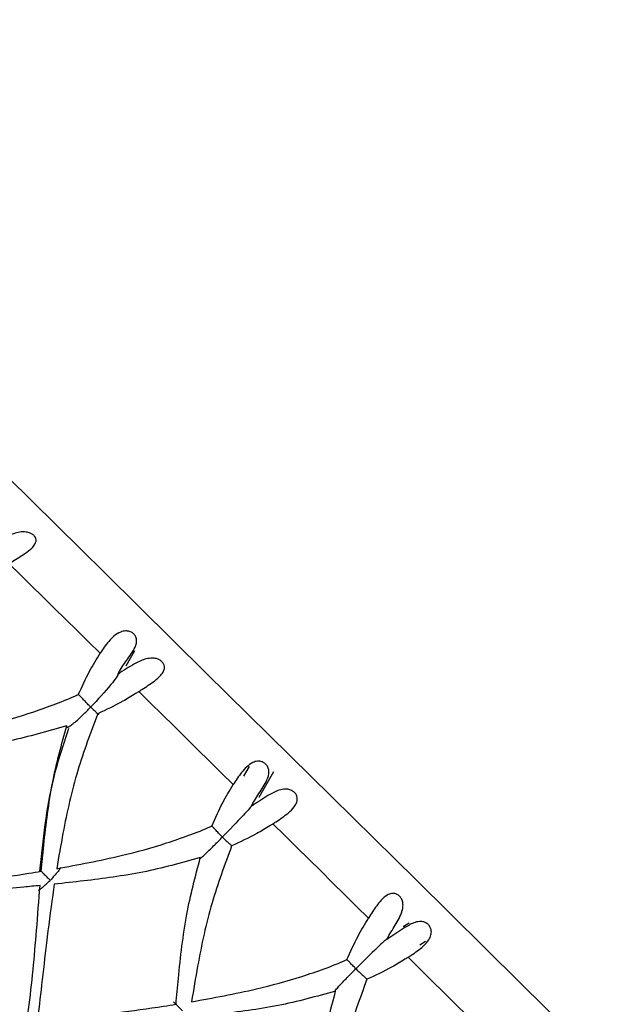
# Model space of a CAD drawing. Units: millimetres. Extents: x -55674 to 66726, y -33788 to 9755.
# Drawn here: x -40886 to -40881, y -7766 to -7758 of the extents above; entities that cross this region are included whole.
import ezdxf

# ---------------------------------------------------------------- set-up
doc = ezdxf.new("R2010")
doc.units = ezdxf.units.MM

msp = doc.modelspace()

# ---------------------------------------------------------------- linework, layer by layer
at = {"color": 7, "linetype": 'Continuous', "lineweight": 25}
for p, q in [((-40884.7669, -7762.8878), (-40884.6947, -7762.7613)), ((-40884.8362, -7762.9559), (-40884.8186, -7762.9452)), ((-40883.7505, -7763.7199), (-40883.7977, -7763.7972)), ((-40883.6682, -7763.9709), (-40883.5476, -7763.759)), ((-40883.7331, -7764.0445), (-40883.7153, -7764.0339)), ((-40882.4289, -7765.0136), (-40882.4784, -7765.0427)), ((-40882.6161, -7765.1467), (-40882.5984, -7765.136)), ((-40882.3418, -7765.1915), (-40882.2943, -7765.1617))]:
    msp.add_line(p, q, dxfattribs=at)
at = {"color": 7, "linetype": 'Continuous', "lineweight": 25, "flags": 128}
for points in [[(-40889.5713, -7757.5527), (-40889.5401, -7757.5835), (-40889.4018, -7757.72), (-40889.1553, -7757.9633), (-40888.8045, -7758.3094), (-40888.3553, -7758.7526), (-40887.8151, -7759.2858), (-40887.1926, -7759.9), (-40886.4982, -7760.5852), (-40885.7433, -7761.3302), (-40884.9401, -7762.1228), (-40884.102, -7762.9499), (-40883.2426, -7763.7979), (-40882.3761, -7764.653), (-40881.5167, -7765.501), (-40880.6786, -7766.3281)], [(-40884.9817, -7762.7842), (-40885.0768, -7762.6903), (-40885.1716, -7762.5968), (-40885.2661, -7762.5036), (-40885.3601, -7762.4108), (-40885.4537, -7762.3185), (-40885.5468, -7762.2265), (-40885.6395, -7762.1351), (-40885.7317, -7762.0441)], [(-40883.8828, -7763.8686), (-40883.9809, -7763.7718), (-40884.0788, -7763.6752), (-40884.1765, -7763.5788), (-40884.274, -7763.4826), (-40884.3713, -7763.3865), (-40884.4684, -7763.2907), (-40884.5652, -7763.1952), (-40884.6618, -7763.0999)], [(-40882.7662, -7764.9705), (-40882.8647, -7764.8733), (-40882.9633, -7764.776), (-40883.0619, -7764.6787), (-40883.1605, -7764.5813), (-40883.2592, -7764.484), (-40883.3578, -7764.3867), (-40883.4564, -7764.2894), (-40883.5549, -7764.1922)], [(-40881.6593, -7766.0628), (-40881.7558, -7765.9675), (-40881.8527, -7765.8719), (-40881.9497, -7765.7762), (-40882.0471, -7765.6801), (-40882.1446, -7765.5839), (-40882.2423, -7765.4875), (-40882.3402, -7765.3909), (-40882.4382, -7765.2941)]]:
    msp.add_lwpolyline(points, dxfattribs=at)
at = {"color": 7, "linetype": 'Continuous', "lineweight": 25}
for centre, radius, start, end in [((-40888.9066, -7767.08), 5.8145, 45.32639, 45.42531), ((-40881.0408, -7761.3176), 3.812, 225.28927, 225.44396), ((-40879.0497, -7761.5324), 5.0577, 225.3231, 225.43966)]:
    msp.add_arc(centre, radius, start, end, dxfattribs=at)
for points, knots in [([(-40885.7317, -7762.0441), (-40885.7231, -7762.0383), (-40885.6798, -7762.0096), (-40885.6132, -7761.9683), (-40885.5497, -7761.9211), (-40885.5196, -7761.8868), (-40885.5089, -7761.86), (-40885.5099, -7761.8372), (-40885.52, -7761.8176), (-40885.5372, -7761.8019), (-40885.5612, -7761.789), (-40885.5985, -7761.7798), (-40885.6623, -7761.7827), (-40885.7596, -7761.8204), (-40885.835, -7761.8678), (-40885.881, -7761.8967)], [0, 0, 0, 0, 0.040309, 0.202914, 0.301748, 0.365487, 0.409705, 0.444092, 0.478686, 0.508694, 0.538588, 0.584495, 0.655737, 0.789901, 1, 1, 1, 1]), ([(-40884.8257, -7762.9381), (-40884.8229, -7762.9333), (-40884.8085, -7762.9095), (-40884.7687, -7762.8493), (-40884.7136, -7762.7777), (-40884.6815, -7762.7128), (-40884.6787, -7762.6713), (-40884.6864, -7762.645), (-40884.7022, -7762.624), (-40884.7213, -7762.61), (-40884.7454, -7762.6008), (-40884.7766, -7762.5981), (-40884.8205, -7762.6091), (-40884.8825, -7762.6507), (-40884.9363, -7762.7156), (-40884.9705, -7762.7673), (-40884.9817, -7762.7842)], [0, 0, 0, 0, 0.021663, 0.108482, 0.283245, 0.388758, 0.4339, 0.479427, 0.510302, 0.541272, 0.570422, 0.609334, 0.665302, 0.757632, 0.920866, 1, 1, 1, 1]), ([(-40885.1612, -7763.1247), (-40885.1317, -7763.0599), (-40885.0787, -7762.943), (-40885.0116, -7762.8332), (-40884.9817, -7762.7842)], [0, 0, 0, 0, 0.55403, 1, 1, 1, 1]), ([(-40884.6618, -7763.0999), (-40884.6531, -7763.0942), (-40884.6096, -7763.0657), (-40884.5441, -7763.0234), (-40884.4839, -7762.9729), (-40884.457, -7762.9354), (-40884.4488, -7762.9062), (-40884.4517, -7762.8814), (-40884.4632, -7762.8605), (-40884.4811, -7762.844), (-40884.5053, -7762.8309), (-40884.5421, -7762.8222), (-40884.6039, -7762.8271), (-40884.6975, -7762.8686), (-40884.7727, -7762.9161), (-40884.8186, -7762.9452)], [0, 0, 0, 0, 0.040313, 0.202916, 0.301752, 0.365487, 0.409708, 0.444092, 0.478682, 0.508691, 0.538582, 0.584489, 0.655735, 0.789895, 1, 1, 1, 1]), ([(-40884.8362, -7762.9559), (-40884.8353, -7762.9559), (-40884.8333, -7762.9559), (-40884.8329, -7762.9592), (-40884.8363, -7762.9676), (-40884.8538, -7762.9946), (-40884.9246, -7763.0826), (-40885.0001, -7763.1665), (-40885.0589, -7763.2277), (-40885.0595, -7763.2282)], [0, 0, 0, 0, 0.021786, 0.04781, 0.083137, 0.148013, 0.360422, 0.993979, 1, 1, 1, 1]), ([(-40884.8257, -7762.9381), (-40884.8286, -7762.9429), (-40884.8321, -7762.9488), (-40884.8356, -7762.9547), (-40884.8362, -7762.9559)], [0, 0, 0, 0, 0.80731, 1, 1, 1, 1]), ([(-40886.4258, -7763.4908), (-40886.2502, -7763.4548), (-40885.9492, -7763.3932), (-40885.5282, -7763.2717), (-40885.2838, -7763.1795), (-40885.1633, -7763.1257), (-40885.1612, -7763.1247)], [0, 0, 0, 0, 0.409553, 0.701866, 0.99456, 1, 1, 1, 1]), ([(-40885.0595, -7763.2282), (-40885.06, -7763.2277), (-40885.0641, -7763.2237), (-40885.0775, -7763.2102), (-40885.0998, -7763.1869), (-40885.1248, -7763.1598), (-40885.145, -7763.139), (-40885.1576, -7763.1273), (-40885.1601, -7763.1255), (-40885.1612, -7763.1247)], [0, 0, 0, 0, 0.011763, 0.086182, 0.281654, 0.476337, 0.669511, 0.861685, 1, 1, 1, 1]), ([(-40884.6618, -7763.0999), (-40884.6705, -7763.1055), (-40884.7139, -7763.1336), (-40884.8243, -7763.1998), (-40884.9311, -7763.2504), (-40885.0005, -7763.2832)], [0, 0, 0, 0, 0.0803642, 0.4019711, 1, 1, 1, 1]), ([(-40885.0005, -7763.2832), (-40885.0592, -7763.4382), (-40885.1807, -7763.7593), (-40885.2765, -7764.1919), (-40885.323, -7764.4647), (-40885.3397, -7764.5625)], [0, 0, 0, 0, 0.374124, 0.775471, 1, 1, 1, 1]), ([(-40885.2572, -7763.3825), (-40885.2572, -7763.3825), (-40885.2587, -7763.3863), (-40885.2603, -7763.3929), (-40885.2561, -7763.3963), (-40885.2457, -7763.3934), (-40885.2263, -7763.3821), (-40885.1843, -7763.3498), (-40885.1261, -7763.296), (-40885.0808, -7763.2504), (-40885.06, -7763.2288), (-40885.0595, -7763.2282)], [0, 0, 0, 0, 0.000695, 0.069903, 0.139574, 0.199879, 0.287674, 0.428738, 0.732754, 0.992866, 1, 1, 1, 1]), ([(-40885.0595, -7763.2282), (-40885.0589, -7763.2288), (-40885.0505, -7763.237), (-40885.0333, -7763.2534), (-40885.0116, -7763.2727), (-40884.9966, -7763.2857), (-40884.9915, -7763.2908), (-40884.9951, -7763.2881), (-40884.9996, -7763.284), (-40885.0005, -7763.2832)], [0, 0, 0, 0, 0.0117571, 0.1777015, 0.3733793, 0.5674267, 0.7596722, 0.9526857, 1, 1, 1, 1]), ([(-40885.2572, -7763.3825), (-40885.4132, -7763.4277), (-40885.6483, -7763.4959), (-40886.0475, -7763.5665), (-40886.2879, -7763.5967), (-40886.4476, -7763.6167)], [0, 0, 0, 0, 0.398567, 0.600545, 1, 1, 1, 1]), ([(-40885.2423, -7763.4061), (-40885.2877, -7763.5429), (-40885.4144, -7763.9247), (-40885.4547, -7764.3251), (-40885.4805, -7764.582)], [0, 0, 0, 0, 0.358482, 1, 1, 1, 1]), ([(-40885.4673, -7764.5841), (-40885.4608, -7764.5133), (-40885.4463, -7764.3543), (-40885.4164, -7764.1081), (-40885.3654, -7763.7756), (-40885.2996, -7763.5364), (-40885.2572, -7763.3825)], [0, 0, 0, 0, 0.174506, 0.391637, 0.608797, 1, 1, 1, 1]), ([(-40883.7227, -7764.0266), (-40883.7198, -7764.0218), (-40883.7056, -7763.9979), (-40883.6669, -7763.9366), (-40883.6151, -7763.8617), (-40883.5878, -7763.7921), (-40883.588, -7763.7476), (-40883.5973, -7763.7197), (-40883.614, -7763.6978), (-40883.6333, -7763.6836), (-40883.6569, -7763.6749), (-40883.687, -7763.6734), (-40883.7286, -7763.6865), (-40883.787, -7763.7318), (-40883.8381, -7763.7993), (-40883.8718, -7763.8515), (-40883.8828, -7763.8686)], [0, 0, 0, 0, 0.021657, 0.108481, 0.28324, 0.388752, 0.433896, 0.479421, 0.5103, 0.541273, 0.57042, 0.609332, 0.665302, 0.757632, 0.920865, 1, 1, 1, 1]), ([(-40884.0601, -7764.2113), (-40884.0312, -7764.146), (-40883.9789, -7764.0282), (-40883.9125, -7763.9178), (-40883.8828, -7763.8686)], [0, 0, 0, 0, 0.554027, 1, 1, 1, 1]), ([(-40883.5549, -7764.1922), (-40883.5462, -7764.1865), (-40883.5026, -7764.1581), (-40883.4385, -7764.1144), (-40883.3818, -7764.0604), (-40883.3579, -7764.02), (-40883.352, -7763.9885), (-40883.3565, -7763.9622), (-40883.369, -7763.9403), (-40883.3872, -7763.9235), (-40883.4112, -7763.9107), (-40883.4468, -7763.9031), (-40883.5059, -7763.9106), (-40883.5951, -7763.9564), (-40883.6698, -7764.0045), (-40883.7153, -7764.0339)], [0, 0, 0, 0, 0.0403102, 0.2029138, 0.3017484, 0.3654847, 0.4097059, 0.444093, 0.4786839, 0.5086959, 0.5385841, 0.584488, 0.6557287, 0.7898968, 1, 1, 1, 1]), ([(-40883.7227, -7764.0266), (-40883.7255, -7764.0314), (-40883.729, -7764.0374), (-40883.7324, -7764.0433), (-40883.7331, -7764.0445)], [0, 0, 0, 0, 0.80738, 1, 1, 1, 1]), ([(-40883.7331, -7764.0445), (-40883.7325, -7764.0442), (-40883.7311, -7764.0436), (-40883.7319, -7764.0456), (-40883.737, -7764.0524), (-40883.7576, -7764.0764), (-40883.8338, -7764.1591), (-40883.9117, -7764.2405), (-40883.971, -7764.3012), (-40883.9716, -7764.3017)], [0, 0, 0, 0, 0.02178, 0.047805, 0.083133, 0.14801, 0.360422, 0.99398, 1, 1, 1, 1]), ([(-40885.3397, -7764.5625), (-40885.1615, -7764.5291), (-40884.856, -7764.4719), (-40884.4303, -7764.3551), (-40884.1836, -7764.2651), (-40884.0623, -7764.2122), (-40884.0601, -7764.2113)], [0, 0, 0, 0, 0.40955, 0.701863, 0.994563, 1, 1, 1, 1]), ([(-40883.9716, -7764.3017), (-40883.9722, -7764.3012), (-40883.9763, -7764.2971), (-40883.9899, -7764.2834), (-40884.0116, -7764.2607), (-40884.0344, -7764.2358), (-40884.0513, -7764.2184), (-40884.0601, -7764.2103), (-40884.0601, -7764.211), (-40884.0601, -7764.2113)], [0, 0, 0, 0, 0.011751, 0.086188, 0.281656, 0.476336, 0.669494, 0.861684, 1, 1, 1, 1]), ([(-40883.5549, -7764.1922), (-40883.5636, -7764.1978), (-40883.6071, -7764.2257), (-40883.718, -7764.2915), (-40883.8255, -7764.3413), (-40883.8954, -7764.3738)], [0, 0, 0, 0, 0.080383, 0.401969, 1, 1, 1, 1]), ([(-40884.1541, -7764.4711), (-40884.1541, -7764.4712), (-40884.1563, -7764.4742), (-40884.1595, -7764.4791), (-40884.1579, -7764.48), (-40884.15, -7764.4747), (-40884.1334, -7764.4606), (-40884.0948, -7764.4249), (-40884.0383, -7764.3694), (-40883.9932, -7764.3237), (-40883.9722, -7764.3023), (-40883.9716, -7764.3017)], [0, 0, 0, 0, 0.0006922, 0.0699015, 0.139572, 0.1998756, 0.2876769, 0.4287311, 0.7327579, 0.9928585, 1, 1, 1, 1]), ([(-40883.9716, -7764.3017), (-40883.971, -7764.3023), (-40883.9624, -7764.3108), (-40883.9443, -7764.3281), (-40883.9201, -7764.3499), (-40883.9012, -7764.3666), (-40883.8918, -7764.3759), (-40883.892, -7764.3766), (-40883.8949, -7764.3742), (-40883.8954, -7764.3738)], [0, 0, 0, 0, 0.011759, 0.1777, 0.373382, 0.567434, 0.75967, 0.952683, 1, 1, 1, 1]), ([(-40883.8954, -7764.3738), (-40883.953, -7764.5298), (-40884.0723, -7764.8531), (-40884.1651, -7765.2887), (-40884.2101, -7765.5629), (-40884.2263, -7765.6613)], [0, 0, 0, 0, 0.374121, 0.775472, 1, 1, 1, 1]), ([(-40884.1541, -7764.4711), (-40884.3116, -7764.5149), (-40884.5489, -7764.5808), (-40884.9532, -7764.6464), (-40885.1974, -7764.6728), (-40885.3596, -7764.6904)], [0, 0, 0, 0, 0.398566, 0.600545, 1, 1, 1, 1]), ([(-40884.3545, -7765.6822), (-40884.3485, -7765.6109), (-40884.335, -7765.4509), (-40884.307, -7765.2029), (-40884.2588, -7764.8676), (-40884.195, -7764.6263), (-40884.1541, -7764.4711)], [0, 0, 0, 0, 0.174507, 0.391637, 0.608797, 1, 1, 1, 1]), ([(-40886.6039, -7764.7472), (-40886.5141, -7764.7345), (-40886.1699, -7764.6859), (-40885.7901, -7764.6365), (-40885.5012, -7764.5896), (-40885.4673, -7764.5841)], [0, 0, 0, 0, 0.2374388, 0.9104554, 1, 1, 1, 1]), ([(-40885.3934, -7764.6577), (-40885.3938, -7764.6573), (-40885.3998, -7764.6513), (-40885.4147, -7764.6366), (-40885.437, -7764.6144), (-40885.4569, -7764.5943), (-40885.4649, -7764.5864), (-40885.4682, -7764.5832)], [0, 0, 0, 0, 0.013454, 0.211254, 0.506223, 0.800425, 1, 1, 1, 1]), ([(-40885.3062, -7764.5516), (-40885.3077, -7764.5547), (-40885.3118, -7764.5632), (-40885.3297, -7764.5874), (-40885.3577, -7764.6203), (-40885.3814, -7764.6455), (-40885.393, -7764.6573), (-40885.3934, -7764.6577)], [0, 0, 0, 0, 0.142324, 0.382086, 0.70367, 0.990141, 1, 1, 1, 1]), ([(-40885.4903, -7764.7398), (-40885.4862, -7764.7375), (-40885.4775, -7764.7328), (-40885.4555, -7764.7158), (-40885.4269, -7764.6907), (-40885.4046, -7764.6691), (-40885.3938, -7764.6581), (-40885.3934, -7764.6577)], [0, 0, 0, 0, 0.187178, 0.397938, 0.698449, 0.989244, 1, 1, 1, 1]), ([(-40885.4772, -7764.7018), (-40885.5218, -7764.706), (-40885.8946, -7764.7409), (-40886.2756, -7764.7762), (-40886.6075, -7764.8343), (-40886.6159, -7764.8357)], [0, 0, 0, 0, 0.117106, 0.977532, 1, 1, 1, 1]), ([(-40885.5901, -7765.8481), (-40885.5841, -7765.8074), (-40885.5464, -7765.549), (-40885.513, -7765.1659), (-40885.4867, -7764.8246), (-40885.4772, -7764.7018)], [0, 0, 0, 0, 0.106979, 0.678789, 1, 1, 1, 1]), ([(-40885.3596, -7764.6904), (-40885.364, -7764.7203), (-40885.3877, -7764.8813), (-40885.4233, -7765.1585), (-40885.463, -7765.5108), (-40885.4886, -7765.7313), (-40885.5007, -7765.8358)], [0, 0, 0, 0, 0.078593, 0.423768, 0.726756, 1, 1, 1, 1]), ([(-40882.6057, -7765.1288), (-40882.6029, -7765.124), (-40882.5887, -7765.1), (-40882.5508, -7765.038), (-40882.5021, -7764.9601), (-40882.479, -7764.8862), (-40882.4817, -7764.8393), (-40882.4922, -7764.8102), (-40882.5093, -7764.7879), (-40882.5283, -7764.774), (-40882.5511, -7764.7661), (-40882.5797, -7764.7661), (-40882.6187, -7764.7818), (-40882.6732, -7764.8309), (-40882.7218, -7764.9008), (-40882.7553, -7764.9533), (-40882.7662, -7764.9705)], [0, 0, 0, 0, 0.0216624, 0.1084803, 0.283244, 0.3887556, 0.4338983, 0.4794204, 0.5102946, 0.541275, 0.5704236, 0.6093309, 0.6652999, 0.7576334, 0.9208705, 1, 1, 1, 1]), ([(-40882.9432, -7765.3134), (-40882.9143, -7765.2481), (-40882.8622, -7765.1302), (-40882.7958, -7765.0197), (-40882.7662, -7764.9705)], [0, 0, 0, 0, 0.5540336, 1, 1, 1, 1]), ([(-40882.4382, -7765.2941), (-40882.4296, -7765.2884), (-40882.3861, -7765.2598), (-40882.3237, -7765.2145), (-40882.2706, -7765.157), (-40882.2494, -7765.1138), (-40882.2454, -7765.0804), (-40882.2513, -7765.0529), (-40882.2643, -7765.0304), (-40882.2823, -7765.0138), (-40882.3056, -7765.0017), (-40882.3395, -7764.9957), (-40882.3953, -7765.0065), (-40882.4795, -7765.0573), (-40882.5534, -7765.1062), (-40882.5984, -7765.136)], [0, 0, 0, 0, 0.0403116, 0.2029159, 0.3017543, 0.3654901, 0.4097119, 0.4440956, 0.4786898, 0.5086908, 0.5385917, 0.5844964, 0.6557298, 0.7898958, 1, 1, 1, 1]), ([(-40882.6161, -7765.1467), (-40882.6158, -7765.1461), (-40882.6152, -7765.1447), (-40882.6173, -7765.1456), (-40882.624, -7765.1507), (-40882.6477, -7765.1716), (-40882.7293, -7765.2489), (-40882.8098, -7765.3278), (-40882.8696, -7765.388), (-40882.8702, -7765.3886)], [0, 0, 0, 0, 0.021781, 0.047806, 0.083135, 0.14801, 0.360423, 0.993973, 1, 1, 1, 1]), ([(-40882.6057, -7765.1288), (-40882.6085, -7765.1336), (-40882.612, -7765.1396), (-40882.6155, -7765.1455), (-40882.6161, -7765.1467)], [0, 0, 0, 0, 0.80738, 1, 1, 1, 1]), ([(-40884.2263, -7765.6613), (-40884.0472, -7765.6287), (-40883.7404, -7765.5729), (-40883.3137, -7765.4569), (-40883.0668, -7765.3671), (-40882.9454, -7765.3144), (-40882.9432, -7765.3134)], [0, 0, 0, 0, 0.4095497, 0.7018659, 0.9945605, 1, 1, 1, 1]), ([(-40882.8702, -7765.3886), (-40882.8708, -7765.3881), (-40882.8749, -7765.3839), (-40882.8883, -7765.3705), (-40882.9088, -7765.3489), (-40882.9289, -7765.3268), (-40882.9419, -7765.313), (-40882.9469, -7765.3089), (-40882.9443, -7765.3121), (-40882.9432, -7765.3134)], [0, 0, 0, 0, 0.0117694, 0.0861746, 0.2816589, 0.4763505, 0.6695018, 0.8616886, 1, 1, 1, 1]), ([(-40882.4382, -7765.2941), (-40882.447, -7765.2997), (-40882.4905, -7765.3277), (-40882.6013, -7765.3934), (-40882.7087, -7765.4434), (-40882.7786, -7765.4759)], [0, 0, 0, 0, 0.08037, 0.401971, 1, 1, 1, 1]), ([(-40883.0371, -7765.5733), (-40883.0372, -7765.5733), (-40883.0402, -7765.5757), (-40883.0451, -7765.5788), (-40883.046, -7765.5773), (-40883.0407, -7765.5693), (-40883.0269, -7765.5525), (-40882.9917, -7765.5135), (-40882.937, -7765.4562), (-40882.8919, -7765.4105), (-40882.8708, -7765.3892), (-40882.8702, -7765.3886)], [0, 0, 0, 0, 0.0006954, 0.0699031, 0.1395742, 0.1998758, 0.2876785, 0.4287335, 0.7327514, 0.9928744, 1, 1, 1, 1]), ([(-40882.8702, -7765.3886), (-40882.8696, -7765.3892), (-40882.861, -7765.3977), (-40882.8424, -7765.4154), (-40882.8161, -7765.4393), (-40882.794, -7765.4592), (-40882.7805, -7765.4726), (-40882.7774, -7765.4766), (-40882.7784, -7765.476), (-40882.7786, -7765.4759)], [0, 0, 0, 0, 0.011753, 0.177717, 0.373362, 0.567422, 0.759669, 0.952682, 1, 1, 1, 1]), ([(-40882.7786, -7765.4759), (-40882.8363, -7765.6318), (-40882.9559, -7765.9549), (-40883.0498, -7766.3893), (-40883.0962, -7766.6622), (-40883.1128, -7766.7601)], [0, 0, 0, 0, 0.374125, 0.77547, 1, 1, 1, 1]), ([(-40883.0371, -7765.5733), (-40883.1947, -7765.617), (-40883.4321, -7765.6828), (-40883.8372, -7765.7476), (-40884.0825, -7765.7729), (-40884.2455, -7765.7898)], [0, 0, 0, 0, 0.398569, 0.600544, 1, 1, 1, 1]), ([(-40883.2404, -7766.7816), (-40883.234, -7766.7107), (-40883.2198, -7766.5514), (-40883.191, -7766.3042), (-40883.142, -7765.9697), (-40883.0782, -7765.7284), (-40883.0371, -7765.5733)], [0, 0, 0, 0, 0.174504, 0.391637, 0.608795, 1, 1, 1, 1]), ([(-40885.5007, -7765.8358), (-40885.41, -7765.8241), (-40885.0622, -7765.779), (-40884.6792, -7765.7327), (-40884.3886, -7765.6875), (-40884.3545, -7765.6822)], [0, 0, 0, 0, 0.237442, 0.910453, 1, 1, 1, 1]), ([(-40884.3003, -7765.7363), (-40884.3007, -7765.7359), (-40884.3068, -7765.7299), (-40884.3215, -7765.7153), (-40884.3429, -7765.694), (-40884.3615, -7765.6753), (-40884.3727, -7765.6642), (-40884.3741, -7765.663), (-40884.3746, -7765.6626)], [0, 0, 0, 0, 0.010942, 0.171511, 0.411016, 0.649826, 0.887095, 1, 1, 1, 1])]:
    msp.add_open_spline(points, degree=3, knots=knots, dxfattribs=at)

doc.saveas('drawing.dxf')
